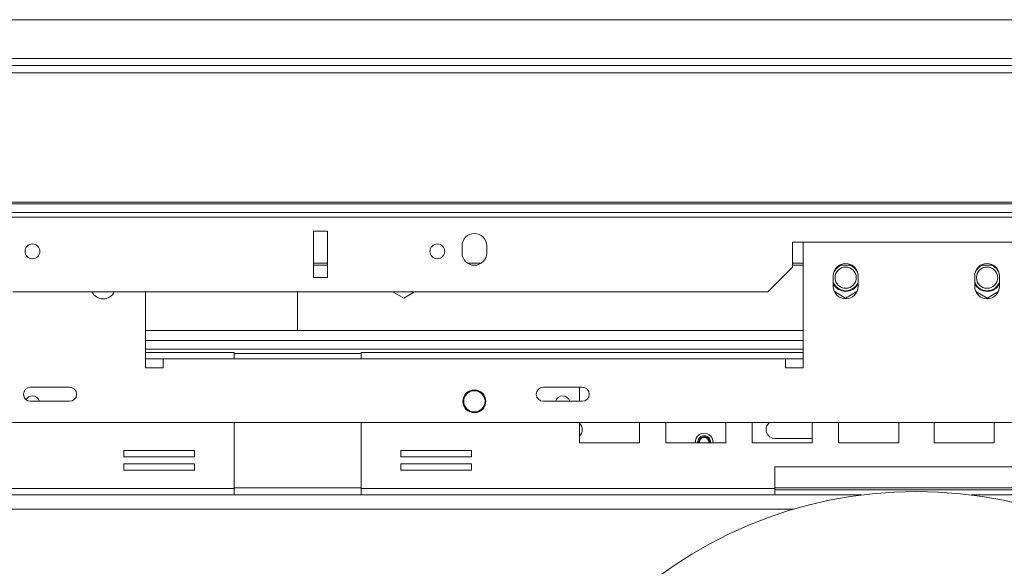
# Model space of a CAD drawing. Units: millimetres. Extents: x 114 to 5347, y 86 to 4126.
# Drawn here: x 1203 to 1632, y 1277 to 1515 of the extents above; entities that cross this region are included whole.
import ezdxf

# ---------------------------------------------------------------- set-up
doc = ezdxf.new("R2010")
doc.units = ezdxf.units.MM
doc.header["$LTSCALE"] = 20

msp = doc.modelspace()

# ---------------------------------------------------------------- linework, layer by layer
at = {"color": 7, "linetype": 'Continuous', "lineweight": 15}
for p, q in [((744.17, 1514.99), (2442.63, 1514.99)), ((2442.63, 1498.07), (744.17, 1498.07)), ((676.15, 1491.8), (2510.64, 1491.8)), ((677.23, 1494.99), (2509.56, 1494.99)), ((2525.71, 1435.55), (661.08, 1435.55)), ((2525.71, 1434.76), (661.08, 1434.76)), ((1997.24, 1431.04), (1189.55, 1431.04)), ((1997.24, 1429.05), (1189.55, 1429.05)), ((1337.24, 1422.89), (1331.09, 1422.89)), ((1331.09, 1422.89), (1331.09, 1402.69)), ((1337.24, 1402.69), (1337.24, 1422.89)), ((1395.71, 1416.53), (1395.71, 1413.46)), ((1406.47, 1413.46), (1406.47, 1416.53)), ((1647.24, 1418.07), (1539.55, 1418.07)), ((1539.55, 1418.07), (1539.55, 1407.3)), ((1544.17, 1363.46), (1544.17, 1418.07)), ((1331.09, 1408.07), (1337.24, 1408.07)), ((1528.78, 1396.53), (1539.55, 1407.3)), ((1539.55, 1408.07), (1544.17, 1408.07)), ((1559.63, 1407.88), (1559.22, 1407.62)), ((1559.98, 1408.07), (1559.63, 1407.88)), ((1559.86, 1408.07), (1565.4, 1408.07)), ((1566.04, 1407.62), (1565.28, 1408.07)), ((1621.52, 1408.07), (1620.76, 1407.62)), ((1621.39, 1408.07), (1626.94, 1408.07)), ((1626.05, 1408.07), (1627.02, 1407.63)), ((1331.09, 1402.69), (1337.24, 1402.69)), ((1557.24, 1403.46), (1557.24, 1398.84)), ((1568.01, 1398.84), (1568.01, 1403.46)), ((1618.78, 1403.46), (1618.78, 1398.84)), ((1629.55, 1398.84), (1629.55, 1403.46)), ((1528.78, 1396.53), (1200.32, 1396.53)), ((1258.01, 1396.53), (1258.01, 1363.46)), ((1324.17, 1396.53), (1324.17, 1379.61)), ((1365.6, 1396.53), (1370.32, 1393.8)), ((1370.32, 1393.8), (1375.05, 1396.53)), ((1557.71, 1396.64), (1562.63, 1393.8)), ((1562.63, 1393.8), (1567.54, 1396.64)), ((1619.25, 1396.64), (1624.17, 1393.8)), ((1624.17, 1393.8), (1629.08, 1396.64)), ((1258.01, 1379.61), (1544.17, 1379.61)), ((1296.55, 1370.07), (1258.01, 1370.07)), ((1265.71, 1363.46), (1265.71, 1367.3)), ((1265.71, 1367.3), (1536.47, 1367.3)), ((1296.55, 1370.07), (1296.55, 1367.3)), ((1296.55, 1369.61), (1351.78, 1369.61)), ((1351.78, 1367.3), (1351.78, 1370.07)), ((1544.17, 1370.07), (1351.78, 1370.07)), ((1536.47, 1367.3), (1536.47, 1363.46)), ((1258.01, 1363.46), (1265.71, 1363.46)), ((1536.47, 1363.46), (1544.17, 1363.46)), ((1224.94, 1354.99), (1208.01, 1354.99)), ((1448.01, 1354.99), (1431.09, 1354.99)), ((1446.79, 1354.99), (1446.79, 1348.84)), ((1208.01, 1348.84), (1224.94, 1348.84)), ((1431.09, 1348.84), (1448.01, 1348.84)), ((2211.4, 1339.61), (975.4, 1339.61)), ((1296.55, 1310.84), (1296.55, 1339.61)), ((1351.78, 1339.61), (1351.78, 1310.84)), ((1446.79, 1339.61), (1446.79, 1330.76)), ((1472.95, 1330.76), (1472.95, 1339.61)), ((1484.38, 1339.61), (1484.38, 1330.76)), ((1510.53, 1330.76), (1510.53, 1339.61)), ((1521.97, 1339.61), (1521.97, 1330.76)), ((1548.12, 1330.76), (1548.12, 1339.61)), ((1559.55, 1339.61), (1559.55, 1330.76)), ((1585.71, 1330.76), (1585.71, 1339.61)), ((1601.09, 1339.61), (1601.09, 1330.76)), ((1627.24, 1330.76), (1627.24, 1339.61)), ((1548.12, 1332.69), (1531.86, 1332.69)), ((1446.79, 1330.76), (1472.95, 1330.76)), ((1484.38, 1330.76), (1510.53, 1330.76)), ((1521.97, 1330.76), (1548.12, 1330.76)), ((1559.55, 1330.76), (1585.71, 1330.76)), ((1601.09, 1330.76), (1627.24, 1330.76)), ((1279.28, 1327.5), (1248.51, 1327.5)), ((1248.51, 1327.5), (1248.51, 1324.73)), ((1248.51, 1324.73), (1279.28, 1324.73)), ((1279.28, 1324.73), (1279.28, 1327.5)), ((1399.83, 1327.5), (1369.06, 1327.5)), ((1369.06, 1327.5), (1369.06, 1324.73)), ((1369.06, 1324.73), (1399.83, 1324.73)), ((1399.83, 1324.73), (1399.83, 1327.5)), ((1279.28, 1321.66), (1248.51, 1321.66)), ((1248.51, 1321.66), (1248.51, 1318.89)), ((1279.28, 1318.89), (1279.28, 1321.66)), ((1399.83, 1321.66), (1369.06, 1321.66)), ((1369.06, 1321.66), (1369.06, 1318.89)), ((1399.83, 1318.89), (1399.83, 1321.66)), ((1531.86, 1320.38), (1531.86, 1310.84)), ((1654.94, 1320.38), (1531.86, 1320.38)), ((1248.51, 1318.89), (1279.28, 1318.89)), ((1369.06, 1318.89), (1399.83, 1318.89)), ((1296.55, 1310.84), (1116.47, 1310.84)), ((1296.55, 1308.07), (1116.47, 1308.07)), ((1296.55, 1310.84), (1296.55, 1308.07)), ((1351.78, 1308.07), (1296.55, 1308.07)), ((1531.86, 1310.84), (1351.78, 1310.84)), ((1351.78, 1308.07), (1351.78, 1310.84)), ((1531.86, 1308.07), (1351.78, 1308.07)), ((1531.86, 1310.84), (1531.86, 1308.07)), ((1531.86, 1310.38), (1654.94, 1310.38)), ((1531.86, 1308.07), (1569.37, 1308.07)), ((1617.43, 1308.07), (1654.94, 1308.07))]:
    msp.add_line(p, q, dxfattribs=at)
at = {"color": 8, "linetype": 'Continuous', "lineweight": 15}
for p, q in [((1331.09, 1408.99), (1337.24, 1408.99)), ((1398.08, 1408.99), (1404.11, 1408.99)), ((1539.55, 1408.99), (1544.17, 1408.99)), ((1258.01, 1375.38), (1544.17, 1375.38)), ((1258.01, 1371.53), (1544.17, 1371.53)), ((1265.71, 1367.3), (1258.01, 1367.3)), ((1544.17, 1367.3), (1536.47, 1367.3)), ((1351.78, 1311.15), (1296.55, 1311.15)), ((1654.94, 1311.15), (1531.86, 1311.15)), ((1540.1, 1301.92), (713.4, 1301.92))]:
    msp.add_line(p, q, dxfattribs=at)
at = {"color": 7, "linetype": 'Continuous', "lineweight": 15, "flags": 128}
for points in [[(1627.57, 1407.62), (1627.17, 1407.88), (1626.81, 1408.07)], [(1627.02, 1407.63), (1628.41, 1406.5), (1629.19, 1405.39)], [(1618.78, 1400.04), (1619.71, 1398.67), (1621.17, 1397.49)]]:
    msp.add_lwpolyline(points, dxfattribs=at)
at = {"color": 7, "linetype": 'Continuous', "lineweight": 15}
for centre, radius in [((1208.78, 1414.12), 3.23), ((1384.94, 1414.12), 3.23), ((1562.63, 1402.69), 4.62), ((1624.17, 1402.69), 4.62), ((1401.09, 1348.84), 5), ((1401.09, 1348.84), 4.62), ((1593.4, 1121.15), 188.46)]:
    msp.add_circle(centre, radius, dxfattribs=at)
for centre, radius, start, end in [((1401.09, 1416.53), 5.38, 0, 180), ((1401.09, 1413.46), 5.38, 180, 0), ((1562.63, 1403.46), 5.38, 0, 180), ((1562.63, 1402.69), 5.71, 109.3165, 151.7564), ((1562.63, 1402.69), 5.71, 28.2436, 70.6835), ((1624.17, 1403.46), 5.38, 360, 180), ((1624.17, 1402.69), 5.71, 109.3165, 151.7564), ((1562.63, 1402.69), 5.71, 199.3165, 300), ((1562.63, 1402.69), 6, 206.177, 333.823), ((1562.63, 1398.84), 5.38, 180, 0), ((1562.63, 1402.69), 5.71, 300, 340.6835), ((1624.17, 1402.69), 5.71, 199.3165, 340.6835), ((1624.17, 1398.84), 5.38, 180, 360), ((1624.17, 1402.69), 6, 240, 333.823), ((1239.55, 1398.84), 5.38, 205.3769, 334.6231), ((1208.01, 1351.92), 3.08, 90, 270), ((1224.94, 1351.92), 3.08, 270, 90), ((1431.09, 1351.92), 3.08, 90, 270), ((1448.01, 1351.92), 3.08, 270, 90), ((1208.78, 1347.97), 3.23, 90, 149.4938), ((1208.78, 1347.97), 3.23, 15.6367, 90), ((1439.55, 1347.97), 3.23, 15.6367, 164.3633), ((1444.17, 1336.53), 3.85, 313.0706, 46.9294), ((1531.86, 1336.53), 3.85, 126.8699, 270), ((1501.09, 1331.15), 3.85, 354.2608, 185.7392), ((1501.09, 1331.15), 2.31, 350.4059, 189.5941), ((1501.09, 1331.15), 2, 348.9125, 191.0875)]:
    msp.add_arc(centre, radius, start, end, dxfattribs=at)
at = {"color": 8, "linetype": 'Continuous', "lineweight": 15}
msp.add_arc((1501.09, 1331.15), 2.77, 352.0164, 187.9836, dxfattribs=at)

doc.saveas('drawing.dxf')
